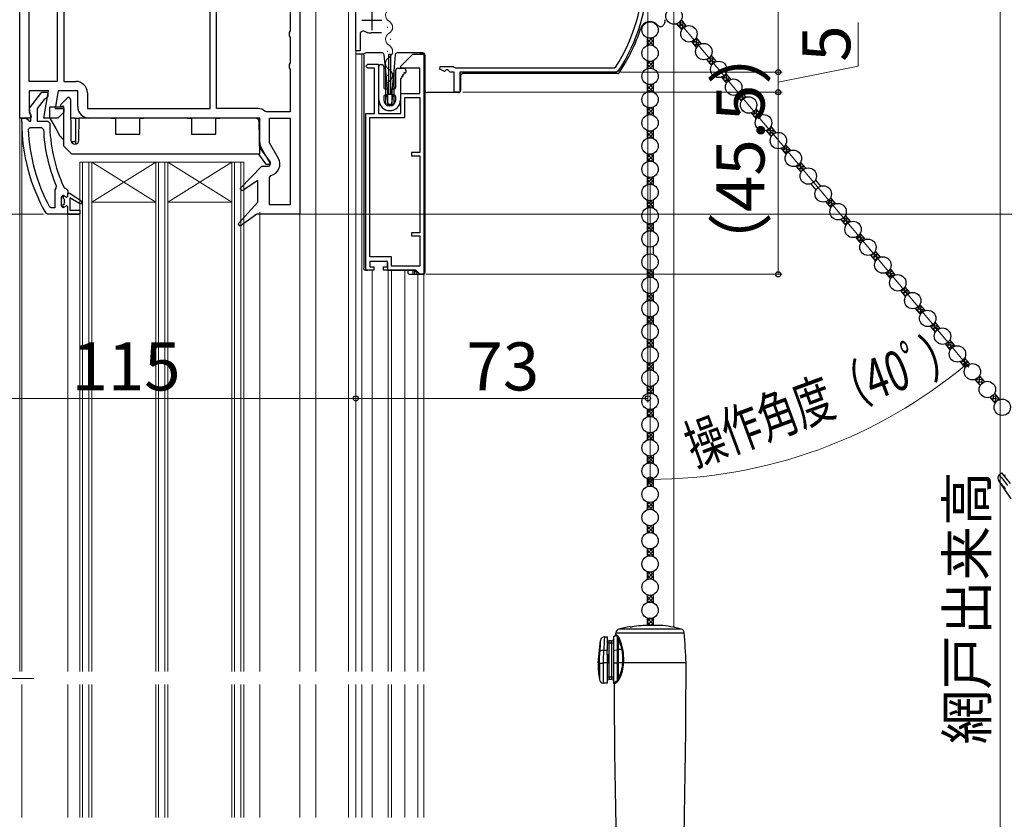
# Model space of a CAD drawing. Extents: x 0 to 1050, y 0 to 1581.
# Drawn here: x 201 to 447, y 969 to 1169 of the extents above; entities that cross this region are included whole.
import ezdxf

# ---------------------------------------------------------------- set-up
doc = ezdxf.new("R2010")
doc.units = 0
doc.linetypes.add('YCENTER_1', pattern=[13, 10, -1, 1, -1])
for name, color, linetype, lineweight in [('YKK_11', 7, 'CONTINUOUS', 30), ('YKK_12', 2, 'CONTINUOUS', 13), ('YKK_13', 4, 'CONTINUOUS', 30), ('YKK_D', 6, 'CONTINUOUS', 13), ('YSS_K', 3, 'CONTINUOUS', 13)]:
    doc.layers.add(name, color=color, linetype=linetype, lineweight=lineweight)
doc.styles.add('text-b', font='txt', dxfattribs={"bigfont": 'extfont2.shx'})

msp = doc.modelspace()

# ---------------------------------------------------------------- linework, layer by layer
at = {"layer": 'YKK_11', "linetype": 'ByBlock', "lineweight": -2, "ltscale": 0.5}
for p, q in [((201, 1144), (201, 1216)), ((285, 1160.8), (285, 1211.3)), ((271, 1192), (271, 1120)), ((203.4, 1153.2), (203.4, 1190.4)), ((210.4, 1189.26), (210.4, 1153.2)), ((212, 1189.6), (212, 1153.2)), ((248.6, 1146.4), (248.6, 1189.6)), ((250.2, 1146.4), (250.2, 1182.9)), ((268.6, 1178.13), (268.6, 1165.87)), ((268.6, 1165.87), (268.35, 1165.43)), ((268.35, 1165.43), (268.35, 1164.57)), ((268.35, 1164.57), (268.6, 1164.13)), ((268.6, 1164.13), (268.6, 1157.87)), ((286.87, 1165.87), (286.1, 1165.45)), ((286.1, 1165.45), (286.1, 1160.8)), ((291.4, 1165.3), (288.79, 1165.3)), ((286.1, 1160.8), (285, 1160.8)), ((296.27, 1157), (299.27, 1160)), ((299.27, 1160), (301.97, 1160)), ((301.97, 1160), (301.97, 1105)), ((268.6, 1157.87), (268.35, 1157.43)), ((268.35, 1157.43), (268.35, 1156.57)), ((268.35, 1156.57), (268.6, 1156.13)), ((287.47, 1157), (287.97, 1157.5)), ((287.97, 1156.5), (287.47, 1157)), ((287.97, 1157.5), (290.67, 1157.5)), ((289.67, 1156.5), (287.97, 1156.5)), ((289.67, 1145.2), (289.67, 1156.5)), ((290.67, 1157.5), (290.67, 1145.2)), ((296.27, 1156.5), (296.27, 1157)), ((300.97, 1156.5), (296.27, 1156.5)), ((300.97, 1150.2), (300.97, 1156.5)), ((305.95, 1156.29), (306.1, 1156.9)), ((306.1, 1156.9), (309.35, 1156.9)), ((309.35, 1156.9), (309.61, 1156.75)), ((309.61, 1156.75), (309.87, 1156.6)), ((309.87, 1156.6), (349.55, 1156.6)), ((349.55, 1156.6), (349.97, 1156.83)), ((268.6, 1156.13), (268.6, 1145.6)), ((307.15, 1155.65), (305.95, 1156.29)), ((307.6, 1156.1), (307.15, 1155.65)), ((308, 1156.1), (307.6, 1156.1)), ((308.6, 1155.5), (308, 1156.1)), ((309.6, 1155.5), (308.6, 1155.5)), ((309.6, 1150.5), (309.6, 1155.5)), ((350.15, 1155.5), (311, 1155.5)), ((311, 1155.5), (311, 1150.5)), ((350.57, 1155.72), (350.15, 1155.5)), ((210.4, 1153.2), (203.4, 1153.2)), ((212, 1153.2), (215, 1153.2)), ((208.21, 1150.8), (203.4, 1150.8)), ((203.4, 1150.8), (203.4, 1145.44)), ((207.01, 1144), (208.21, 1150.8)), ((210.64, 1150.8), (209.87, 1146.4)), ((215.5, 1150.8), (210.64, 1150.8)), ((215.5, 1146.9), (215.5, 1150.8)), ((217.9, 1150.3), (217.9, 1146.4)), ((296.27, 1145.2), (296.27, 1150.2)), ((296.27, 1150.2), (300.97, 1150.2)), ((297.27, 1144.2), (297.27, 1149.2)), ((297.27, 1149.2), (300.97, 1149.2)), ((300.97, 1149.2), (300.97, 1135.4)), ((311, 1150.5), (309.6, 1150.5)), ((203.4, 1145.44), (203.82, 1144.76)), ((203.86, 1144.3), (203.4, 1144)), ((203.82, 1144.76), (203.86, 1144.3)), ((209.87, 1146.4), (212, 1146.4)), ((212, 1145.5), (210.5, 1144)), ((212, 1146.4), (212, 1145.5)), ((217.9, 1146.4), (248.6, 1146.4)), ((260.5, 1146.4), (250.2, 1146.4)), ((262.69, 1145.6), (262.37, 1145.72)), ((268.6, 1145.6), (262.69, 1145.6)), ((287.47, 1106), (287.47, 1145.2)), ((287.47, 1145.2), (289.67, 1145.2)), ((288.47, 1109.4), (288.47, 1144.2)), ((288.47, 1144.2), (297.27, 1144.2)), ((290.67, 1145.2), (296.27, 1145.2)), ((202.5, 1144), (201, 1144)), ((203.4, 1144), (202.5, 1144)), ((203.13, 1141.18), (203.63, 1141.7)), ((203.63, 1141.7), (206.44, 1141.7)), ((206.44, 1141.7), (206.94, 1141.22)), ((210.5, 1144), (207.01, 1144)), ((261, 1144), (218.4, 1144)), ((261, 1137.97), (261, 1144)), ((263.4, 1137.84), (263.4, 1144)), ((263.4, 1144), (268.6, 1144)), ((268.6, 1144), (268.6, 1122.4)), ((265.65, 1133.95), (263.4, 1137.84)), ((263.67, 1132.57), (261.39, 1136.52)), ((300.97, 1135.4), (298.87, 1135.4)), ((298.87, 1135.4), (298.87, 1134.6)), ((298.87, 1134.6), (300.97, 1134.6)), ((300.97, 1134.6), (300.97, 1115.4)), ((256.08, 1126.45), (261.49, 1132)), ((261.49, 1132), (263.35, 1132)), ((263.35, 1132), (263.67, 1132.57)), ((263.4, 1129.19), (263.79, 1129.67)), ((210.14, 1127.1), (209.99, 1126.51)), ((260.5, 1128.46), (256.59, 1125.84)), ((260.5, 1123), (260.5, 1128.46)), ((263.4, 1122.4), (263.4, 1129.19)), ((209.99, 1126.51), (209.8, 1126.11)), ((209.8, 1126.11), (209.8, 1121.6)), ((211.9, 1123.99), (211.9, 1124.8)), ((211.9, 1124.8), (211.92, 1124.8)), ((211.92, 1124.8), (212.41, 1124.42)), ((212.7, 1124.2), (213, 1124.5)), ((213, 1124.5), (213, 1125.3)), ((213, 1125.3), (213.5, 1125.3)), ((213.5, 1125.3), (216.63, 1123.21)), ((256.59, 1125.84), (256.08, 1126.45)), ((212.41, 1124.42), (212.7, 1124.2)), ((216.21, 1122.53), (213.5, 1124.1)), ((213.5, 1124.1), (213.5, 1121)), ((216.63, 1123.21), (216.21, 1122.53)), ((255.58, 1117.64), (260.5, 1123)), ((268.6, 1122.4), (263.4, 1122.4)), ((208.89, 1121.6), (208.45, 1121.86)), ((209.8, 1121.6), (208.89, 1121.6)), ((216, 1120), (213, 1120)), ((213.5, 1121), (216, 1121)), ((216, 1121), (216, 1120)), ((260.29, 1120), (256.1, 1117.05)), ((271, 1120), (260.29, 1120)), ((256.1, 1117.05), (255.58, 1117.64)), ((300.97, 1115.4), (298.87, 1115.4)), ((298.87, 1115.4), (298.87, 1114.6)), ((298.87, 1114.6), (300.97, 1114.6)), ((300.97, 1114.6), (300.97, 1107)), ((293.87, 1109.4), (288.47, 1109.4)), ((292.87, 1108.2), (288.47, 1108.2)), ((288.47, 1108.2), (288.47, 1106.9)), ((292.87, 1106.9), (292.87, 1108.2)), ((293.87, 1107), (293.87, 1109.4)), ((289.47, 1106), (287.47, 1106)), ((288.47, 1106.9), (289.47, 1106.9)), ((289.47, 1106.9), (289.47, 1106)), ((291.87, 1106), (291.87, 1106.9)), ((291.87, 1106.9), (292.87, 1106.9)), ((299.97, 1106), (291.87, 1106)), ((300.97, 1107), (293.87, 1107)), ((300.97, 1105), (299.97, 1106)), ((301.97, 1105), (300.97, 1105))]:
    msp.add_line(p, q, dxfattribs=at)
at = {"layer": 'YKK_11', "ltscale": 0.5}
for p, q in [((289, 1171), (289, 1166)), ((286.5, 1168.5), (291.5, 1168.5))]:
    msp.add_line(p, q, dxfattribs=at)
at = {"layer": 'YKK_11', "linetype": 'ByBlock', "lineweight": 30, "ltscale": 0.5}
for p, q in [((203.41, 1146.52), (206.52, 1150.5)), ((206.52, 1150.5), (208, 1150.5)), ((208, 1149.4), (207.52, 1148.9)), ((208, 1150.5), (208, 1149.4)), ((207.15, 1148.71), (205.4, 1146.46)), ((207.52, 1148.9), (207.15, 1148.71)), ((203.6, 1145.1), (203.41, 1146.52)), ((203.8, 1144.7), (203.6, 1145.1)), ((203.8, 1143.3), (203.8, 1144.7)), ((205.4, 1146.46), (205.4, 1143.3)), ((201.5, 1143), (201.5, 1144)), ((201.5, 1144), (202.6, 1144)), ((202.6, 1144), (203.09, 1143.56)), ((203.09, 1143.56), (203.39, 1143.3)), ((203.39, 1143.3), (203.8, 1143.3)), ((205.4, 1143.3), (208, 1143.3)), ((208, 1143.3), (208.5, 1142.8)), ((211.9, 1124.8), (211.4, 1124.3)), ((211.9, 1123.99), (211.9, 1124.8)), ((211.9, 1124.8), (211.9, 1123.99)), ((211.9, 1123.99), (211.9, 1124.8)), ((212.07, 1126.69), (212.51, 1126.4)), ((212.51, 1126.4), (213, 1125.9)), ((213, 1125.9), (213, 1125.3)), ((213, 1125.3), (213.5, 1125.3)), ((213.5, 1125.3), (216.63, 1123.21)), ((211.4, 1124.3), (211.4, 1122.1)), ((211.4, 1122.1), (211.9, 1121.6)), ((212.16, 1123.7), (211.9, 1123.99)), ((212.16, 1123.7), (211.9, 1123.99)), ((211.9, 1122.41), (212.16, 1122.7)), ((211.9, 1122.41), (212.16, 1122.7)), ((211.9, 1121.6), (211.9, 1122.41)), ((211.9, 1121.6), (211.9, 1122.41)), ((212.16, 1122.7), (212.16, 1123.7)), ((212.16, 1122.7), (212.16, 1123.7)), ((212.7, 1122.2), (212.41, 1121.97)), ((213, 1121.9), (212.7, 1122.2)), ((216.21, 1122.53), (213.5, 1124.1)), ((213.5, 1124.1), (213.5, 1121)), ((216.63, 1123.21), (216.21, 1122.53)), ((207.95, 1120), (207.51, 1120.25)), ((213, 1120), (207.95, 1120)), ((212.41, 1121.97), (211.9, 1121.6)), ((213, 1120), (213, 1121.9)), ((216, 1120), (213, 1120)), ((213, 1120), (216, 1120)), ((213.5, 1121), (216, 1121)), ((216, 1121), (216, 1120))]:
    msp.add_line(p, q, dxfattribs=at)
at = {"layer": 'YKK_11', "linetype": 'ByBlock', "lineweight": -2, "ltscale": 0.5}
for centre, radius, start, end in [((313, 1180.5), 43.9, 327.3728, 0), ((313, 1180.5), 45, 326.5944, 360), ((288.79, 1168.8), 3.5, 236.8043, 270), ((215, 1150.3), 2.9, 0, 90), ((218.4, 1146.9), 2.9, 180, 270), ((260.5, 1143.5), 2.9, 49.8808, 90), ((247.5, 1143), 44.4, 182.3499, 208.4298), ((247.5, 1143), 40.6, 182.5101, 203.062), ((263.9, 1137.97), 2.9, 180, 210), ((263.13, 1132.5), 2.9, 283.0206, 30)]:
    msp.add_arc(centre, radius, start, end, dxfattribs=at)
at = {"layer": 'YKK_11', "linetype": 'ByBlock', "lineweight": 30, "ltscale": 0.5}
for radius, start, end in [(46, 180, 209.6372), (39, 180.2901, 204.7198)]:
    msp.add_arc((247.5, 1143), radius, start, end, dxfattribs=at)
at = {"layer": 'YKK_12', "ltscale": 1.5}
for p, q in [((275, 1184.5), (275, 1005.78)), ((283.2, 1005.78), (283.2, 1182.5)), ((285, 1182), (285, 1005.78)), ((201, 1005.78), (201, 1144.5)), ((201.5, 1005.78), (201.5, 1144)), ((216, 1133), (216, 1005.78)), ((257, 1133), (216, 1133)), ((216.7, 1133), (216.7, 1005.78)), ((218.3, 1133), (218.3, 1005.78)), ((219, 1133), (219, 1005.78)), ((235, 1133), (219, 1123)), ((219, 1133), (235, 1123)), ((235, 1133), (235, 1005.78)), ((235.7, 1133), (235.7, 1005.78)), ((237.3, 1133), (237.3, 1005.78)), ((238, 1133), (238, 1005.78)), ((254, 1133), (238, 1123)), ((238, 1133), (254, 1123)), ((254, 1133), (254, 1005.78)), ((254.7, 1133), (254.7, 1005.78)), ((256.3, 1133), (256.3, 1005.78)), ((257, 1133), (257, 1005.78)), ((235, 1123), (219, 1123)), ((254, 1123), (238, 1123)), ((213, 1005.78), (213, 1120)), ((261, 1120.5), (261, 1005.78)), ((271, 1005.78), (271, 1121)), ((201.5, 1002.51), (201.5, 969.28)), ((213, 969.28), (213, 1002.51)), ((216, 1002.51), (216, 969.28)), ((216.7, 1002.51), (216.7, 969.28)), ((218.3, 1002.51), (218.3, 969.28)), ((219, 1002.51), (219, 969.28)), ((235, 1002.51), (235, 969.28)), ((235.7, 1002.51), (235.7, 969.28)), ((237.3, 1002.51), (237.3, 969.28)), ((238, 1002.51), (238, 969.28)), ((254, 1002.51), (254, 969.28)), ((254.7, 1002.51), (254.7, 969.28)), ((256.3, 1002.51), (256.3, 969.28)), ((257, 1002.51), (257, 969.28)), ((261, 1002.51), (261, 969.28)), ((271, 969.28), (271, 1002.51)), ((275, 1002.51), (275, 969.28)), ((275, 969.28), (275, 1002.51)), ((283.2, 969.28), (283.2, 1002.51)), ((285, 1002.51), (285, 969.28))]:
    msp.add_line(p, q, dxfattribs=at)
at = {"layer": 'YKK_12'}
for p, q in [((292.92, 1166.81), (292.92, 1166.61)), ((293.68, 1163.81), (293.68, 1163.61)), ((286.5, 1160), (286.5, 1005.78)), ((292.92, 1160.81), (292.92, 1160.61)), ((301.99, 1159.96), (302, 1005.78)), ((293.68, 1157.81), (293.68, 1157.61)), ((292.92, 1154.81), (292.92, 1154.61)), ((293.68, 1151.81), (293.68, 1151.61)), ((289.1, 1106), (289.1, 1005.78)), ((293.05, 1106), (293.05, 1005.78)), ((293.95, 1106), (293.95, 1005.78)), ((297.2, 1106), (297.2, 1005.78)), ((300.5, 1105), (300.5, 1005.78)), ((286.5, 1002.51), (286.5, 969.28)), ((289.1, 1002.51), (289.1, 969.28)), ((293.05, 1002.51), (293.05, 969.28)), ((293.95, 1002.51), (293.95, 969.28)), ((297.2, 1002.51), (297.2, 969.28)), ((300.5, 1002.51), (300.5, 969.28)), ((302, 1002.51), (302, 969.28))]:
    msp.add_line(p, q, dxfattribs=at)
at = {"layer": 'YKK_12', "linetype": 'YCENTER_1', "ltscale": 1.5}
msp.add_line((204.51, 1004.03), (169.89, 1004.03), dxfattribs=at)
at = {"layer": 'YKK_12'}
for centre, start, end in [((294.14, 1169.71), 119.2025, 240.7975), ((292.46, 1166.71), 299.2025, 60.7975), ((294.14, 1163.71), 119.2025, 240.7975), ((292.46, 1160.71), 299.2025, 60.7975), ((294.14, 1157.71), 119.2025, 240.7975), ((292.46, 1154.71), 299.2025, 60.7975), ((294.14, 1151.71), 119.2025, 193.9296)]:
    msp.add_arc(centre, 1.72, start, end, dxfattribs=at)
at = {"layer": 'YKK_13'}
for p, q in [((365.16, 1167.58), (366.43, 1166.06)), ((366.31, 1168.54), (367.58, 1167.02)), ((357.77, 1164.14), (357.77, 1162.16)), ((359.27, 1164.14), (359.27, 1162.16)), ((370.04, 1164.1), (371.31, 1162.58)), ((368.89, 1163.14), (370.16, 1161.62)), ((287.02, 1160), (285, 1160)), ((286.97, 1159.8), (286.97, 1106.5)), ((287.57, 1160.3), (287.47, 1160.3)), ((290.17, 1160.3), (287.57, 1160.3)), ((291.1, 1160.3), (290.17, 1160.3)), ((291.58, 1160.3), (291.1, 1160.3)), ((292.47, 1155.81), (292.08, 1159.85)), ((293.27, 1149.9), (293.27, 1159.9)), ((293.67, 1159.9), (293.27, 1159.9)), ((293.67, 1159.9), (293.67, 1149.9)), ((294.86, 1159.85), (294.47, 1155.81)), ((295.78, 1160.3), (295.36, 1160.3)), ((299.5, 1160.3), (295.78, 1160.3)), ((299.57, 1160.3), (299.5, 1160.3)), ((299.5, 1160.3), (299.5, 1160.3)), ((301.77, 1160.3), (299.57, 1160.3)), ((301.8, 1160), (301, 1160)), ((302.27, 1159.8), (302.27, 1105.5)), ((302.3, 1150.9), (302.3, 1159.5)), ((373.76, 1159.66), (375.04, 1158.14)), ((290.77, 1148.6), (290.77, 1156.9)), ((291.27, 1157.4), (291.47, 1157.4)), ((291.97, 1156.9), (291.97, 1151.8)), ((295.47, 1156.5), (296.97, 1156.5)), ((357.77, 1158.34), (357.77, 1156.36)), ((359.27, 1158.34), (359.27, 1156.36)), ((372.62, 1158.69), (373.89, 1157.17)), ((292.47, 1147.7), (292.47, 1155.81)), ((292.97, 1150.62), (292.47, 1155.81)), ((294.47, 1155.81), (293.97, 1150.62)), ((294.47, 1155.81), (294.47, 1147.7)), ((294.97, 1151.8), (294.97, 1156)), ((296.43, 1154.4), (296.52, 1154.25)), ((296.6, 1154.4), (296.43, 1154.4)), ((296.69, 1154.85), (296.78, 1154.7)), ((296.86, 1154.85), (296.69, 1154.85)), ((296.95, 1155.3), (297.04, 1155.15)), ((297.27, 1155.3), (296.95, 1155.3)), ((297.47, 1156), (297.47, 1155.5)), ((311.17, 1154.63), (311.17, 1150.9)), ((350.4, 1155.13), (311.67, 1155.13)), ((376.34, 1154.25), (377.62, 1152.73)), ((377.49, 1155.21), (378.77, 1153.69)), ((296.17, 1153.95), (296.17, 1148.6)), ((296.34, 1153.95), (296.17, 1153.95)), ((357.77, 1152.54), (357.77, 1150.56)), ((359.27, 1152.54), (359.27, 1150.56)), ((291.97, 1149.3), (291.97, 1148.6)), ((292.47, 1151.3), (292.82, 1151.3)), ((292.82, 1149.8), (292.47, 1149.8)), ((292.77, 1149.56), (293.03, 1147.66)), ((292.97, 1147.2), (292.97, 1150.62)), ((292.97, 1150.62), (292.99, 1150.37)), ((293.02, 1151.1), (293.02, 1150)), ((293.87, 1149.9), (293.06, 1149.9)), ((293.29, 1150.1), (293.65, 1150.1)), ((294.17, 1149.56), (293.9, 1147.66)), ((293.92, 1150), (293.92, 1151.1)), ((293.95, 1150.37), (293.97, 1150.62)), ((293.97, 1150.62), (293.97, 1147.2)), ((294.12, 1151.3), (294.47, 1151.3)), ((294.47, 1149.8), (294.12, 1149.8)), ((294.97, 1148.6), (294.97, 1149.3)), ((308.82, 1150.4), (302.8, 1150.4)), ((308.9, 1150.4), (308.82, 1150.4)), ((310.67, 1150.4), (308.9, 1150.4)), ((380.07, 1149.81), (381.35, 1148.29)), ((381.22, 1150.77), (382.5, 1149.25)), ((293.97, 1147.2), (292.97, 1147.2)), ((293.61, 1147.4), (293.33, 1147.4)), ((357.77, 1146.74), (357.77, 1144.76)), ((359.27, 1146.74), (359.27, 1144.76)), ((383.8, 1145.36), (385.08, 1143.84)), ((384.95, 1146.33), (386.22, 1144.81)), ((388.68, 1141.89), (389.95, 1140.37)), ((357.77, 1140.94), (357.77, 1138.96)), ((359.27, 1140.94), (359.27, 1138.96)), ((387.53, 1140.92), (388.8, 1139.4)), ((392.41, 1137.44), (393.68, 1135.92)), ((357.77, 1135.14), (357.77, 1133.16)), ((359.27, 1135.14), (359.27, 1133.16)), ((391.26, 1136.48), (392.53, 1134.96)), ((394.98, 1132.04), (396.26, 1130.52)), ((396.13, 1133), (397.41, 1131.48)), ((357.77, 1129.34), (357.77, 1127.36)), ((359.27, 1129.34), (359.27, 1127.36)), ((398.71, 1127.59), (399.99, 1126.07)), ((399.86, 1128.56), (401.14, 1127.04)), ((357.77, 1123.54), (357.77, 1121.56)), ((359.27, 1123.54), (359.27, 1121.56)), ((402.44, 1123.15), (403.72, 1121.63)), ((403.59, 1124.11), (404.87, 1122.59)), ((407.32, 1119.67), (408.59, 1118.15)), ((357.77, 1117.74), (357.77, 1115.76)), ((359.27, 1117.74), (359.27, 1115.76)), ((406.17, 1118.71), (407.44, 1117.19)), ((411.05, 1115.23), (412.32, 1113.71)), ((409.9, 1114.26), (411.17, 1112.74)), ((357.77, 1111.94), (357.77, 1109.96)), ((359.27, 1111.94), (359.27, 1109.96)), ((413.63, 1109.82), (414.9, 1108.3)), ((414.77, 1110.78), (416.05, 1109.26)), ((288.57, 1108.21), (288.57, 1108.2)), ((292.87, 1107.9), (292.87, 1106)), ((287.47, 1106), (287.57, 1106)), ((287.57, 1106), (287.83, 1106)), ((287.83, 1106), (287.97, 1106)), ((292.87, 1106), (293.37, 1106)), ((293.37, 1106), (299.77, 1106)), ((297.97, 1106), (297.97, 1105.5)), ((298.47, 1105), (299.24, 1105)), ((299.24, 1106), (299.24, 1105)), ((299.24, 1105), (299.74, 1105)), ((299.66, 1106), (299.85, 1105.82)), ((299.74, 1105), (299.74, 1105.92)), ((299.74, 1105), (300.27, 1105)), ((300.27, 1105.5), (299.77, 1106)), ((300.15, 1105.5), (300.27, 1105.5)), ((300.15, 1105.5), (300.15, 1105.5)), ((300.27, 1105.5), (300.27, 1105)), ((300.27, 1105), (301.77, 1105)), ((357.77, 1106.14), (357.77, 1104.16)), ((359.27, 1106.14), (359.27, 1104.16)), ((417.35, 1105.38), (418.63, 1103.86)), ((418.5, 1106.34), (419.78, 1104.82)), ((357.77, 1100.34), (357.77, 1098.36)), ((359.27, 1100.34), (359.27, 1098.36)), ((421.08, 1100.93), (422.36, 1099.41)), ((422.23, 1101.9), (423.51, 1100.38)), ((425.96, 1097.45), (427.23, 1095.93)), ((424.81, 1096.49), (426.09, 1094.97)), ((357.77, 1094.54), (357.77, 1092.56)), ((359.27, 1094.54), (359.27, 1092.56)), ((429.69, 1093.01), (430.96, 1091.49)), ((428.54, 1092.05), (429.81, 1090.53)), ((357.77, 1088.74), (357.77, 1086.76)), ((359.27, 1088.74), (359.27, 1086.76)), ((432.27, 1087.6), (433.54, 1086.08)), ((433.42, 1088.57), (434.69, 1087.05)), ((357.77, 1082.94), (357.77, 1080.96)), ((359.27, 1082.94), (359.27, 1080.96)), ((435.99, 1083.16), (437.27, 1081.64)), ((437.14, 1084.13), (438.42, 1082.61)), ((439.72, 1078.72), (441, 1077.2)), ((440.87, 1079.68), (442.15, 1078.16)), ((357.77, 1077.14), (357.77, 1075.16)), ((359.27, 1077.14), (359.27, 1075.16)), ((443.45, 1074.28), (444.73, 1072.76)), ((444.6, 1075.24), (445.88, 1073.72)), ((357.77, 1071.34), (357.77, 1069.36)), ((359.27, 1071.34), (359.27, 1069.36)), ((357.77, 1065.54), (357.77, 1063.56)), ((359.27, 1065.54), (359.27, 1063.56)), ((357.77, 1059.74), (357.77, 1057.76)), ((359.27, 1059.74), (359.27, 1057.76)), ((357.77, 1053.94), (357.77, 1051.96)), ((359.27, 1053.94), (359.27, 1051.96)), ((448.74, 1048.91), (445.61, 1053.59)), ((445.79, 1054.92), (446.32, 1055.37)), ((446.32, 1055.37), (448.52, 1052.75)), ((446.77, 1052.03), (446.89, 1051.88)), ((446.89, 1051.88), (447.25, 1051.4)), ((357.77, 1048.14), (357.77, 1046.16)), ((359.27, 1048.14), (359.27, 1046.16)), ((357.77, 1042.34), (357.77, 1040.36)), ((359.27, 1042.34), (359.27, 1040.36)), ((357.77, 1036.54), (357.77, 1034.56)), ((359.27, 1036.54), (359.27, 1034.56)), ((357.77, 1030.74), (357.77, 1028.76)), ((359.27, 1030.74), (359.27, 1028.76)), ((357.77, 1024.94), (357.77, 1022.96)), ((359.27, 1024.94), (359.27, 1022.96)), ((357.77, 1019.14), (357.77, 1017.29)), ((359.27, 1019.14), (359.27, 1017.3)), ((366.33, 1016.37), (350.72, 1016.37)), ((353.52, 1016.92), (353.52, 1016.98)), ((361.02, 1017.3), (358.52, 1017.3)), ((347.12, 1014.4), (347.82, 1014.4)), ((347.82, 1014.4), (347.82, 1010.98)), ((349.42, 1014.4), (349.86, 1014.84)), ((349.42, 1014.4), (349.42, 1010.98)), ((349.86, 1014.84), (349.86, 1014.84)), ((349.86, 1014.84), (349.89, 1014.82)), ((349.89, 1014.82), (349.97, 1014.78)), ((349.95, 1015.03), (349.98, 1015.47)), ((349.98, 1015.01), (349.95, 1015.03)), ((349.95, 1015.03), (349.95, 1015.03)), ((349.97, 1014.78), (350.1, 1014.7)), ((349.98, 1015.47), (367.07, 1015.47)), ((350.05, 1014.96), (349.98, 1015.01)), ((350.35, 1014.76), (350.05, 1014.96)), ((350.1, 1014.7), (350.28, 1014.59)), ((350.28, 1014.59), (350.28, 1011.22)), ((350.28, 1014.59), (350.44, 1014.31)), ((350.44, 1014.31), (350.63, 1013.79)), ((350.63, 1011.26), (350.63, 1013.79)), ((345.52, 1007.9), (346.13, 1013.5)), ((346.01, 1011.37), (345.98, 1010.77)), ((346.01, 1011.56), (346.01, 1011.37)), ((347.82, 1012.9), (348.32, 1012.9)), ((348.32, 1012.9), (348.32, 1013.4)), ((348.92, 1013.4), (348.32, 1013.4)), ((348.32, 1004.4), (348.32, 1012.9)), ((348.32, 1012.9), (348.92, 1012.9)), ((348.92, 1012.9), (348.92, 1013.4)), ((348.92, 1012.9), (349.42, 1012.9)), ((348.92, 1012.9), (348.92, 1004.4)), ((347.82, 1010.98), (346.98, 1010.98)), ((347.82, 1009.9), (347.82, 1010.98)), ((347.82, 1009.9), (347.82, 1007.9)), ((348.12, 1009.9), (347.82, 1009.9)), ((348.12, 1007.9), (348.12, 1009.9)), ((349.42, 1010.98), (350.28, 1011.22)), ((349.42, 1010.98), (349.42, 1007.9)), ((350.28, 1011.22), (350.28, 1007.9)), ((351.51, 1011.26), (350.63, 1011.26)), ((350.63, 1007.9), (350.63, 1011.26)), ((345.52, 1007.9), (345.87, 1007.9)), ((345.87, 1007.9), (345.87, 1007.9)), ((345.87, 1007.9), (345.87, 1003.74)), ((346.86, 1007.9), (346.86, 1007.9)), ((347.82, 1007.9), (346.86, 1007.9)), ((346.86, 1002.9), (346.86, 1007.9)), ((347.82, 1007.9), (347.82, 1002.9)), ((347.82, 1007.9), (348.12, 1007.9)), ((349.42, 1007.9), (350.28, 1007.9)), ((349.42, 1007.9), (349.42, 1002.9)), ((350.28, 1007.9), (350.63, 1007.9)), ((350.28, 1007.9), (350.28, 1003.38)), ((351.68, 1007.9), (350.63, 1007.9)), ((350.63, 1004.15), (350.63, 1007.9)), ((351.68, 1007.9), (351.9, 1007.9)), ((367.52, 1007.9), (351.9, 1007.9)), ((348.32, 1004.4), (347.82, 1004.4)), ((348.32, 1004.4), (348.32, 1003.9)), ((348.92, 1004.4), (348.32, 1004.4)), ((348.32, 1003.9), (348.92, 1003.9)), ((348.92, 1004.4), (348.92, 1003.9)), ((349.42, 1004.4), (348.92, 1004.4)), ((350.63, 1004.15), (350.44, 1003.65)), ((347.82, 1002.9), (346.86, 1002.9)), ((349.44, 1002.88), (349.42, 1002.9)), ((349.48, 1002.91), (349.44, 1002.89)), ((349.44, 1002.89), (349.45, 1002.89)), ((349.59, 1002.99), (349.48, 1002.91)), ((349.53, 1002.67), (349.57, 1002.7)), ((349.53, 1002.68), (349.53, 1002.67)), ((349.57, 1002.7), (349.67, 1002.78)), ((349.77, 1003.1), (349.59, 1002.99)), ((349.67, 1002.78), (349.83, 1002.9)), ((349.99, 1003.24), (349.77, 1003.1)), ((349.83, 1002.9), (350.05, 1003.05)), ((350.28, 1003.38), (349.99, 1003.24)), ((350.05, 1003.05), (350.34, 1003.22)), ((350.44, 1003.65), (350.28, 1003.38))]:
    msp.add_line(p, q, dxfattribs=at)
at = {"layer": 'YKK_13', "linetype": 'Continuous'}
for p, q in [((365.4, 1167.3), (367.51, 1167.11)), ((365.43, 1167.26), (365.47, 1167.71)), ((365.76, 1167.9), (366.93, 1167.8)), ((365.97, 1166.61), (366.8, 1166.54)), ((366.01, 1166.57), (366.16, 1168.31)), ((366.28, 1168.5), (366.35, 1168.49)), ((366.63, 1166.35), (366.77, 1167.99)), ((367.31, 1166.91), (367.35, 1167.31)), ((357.77, 1162.82), (359.01, 1164.06)), ((357.77, 1163.72), (358.1, 1164.04)), ((358.45, 1164), (359.27, 1163.17)), ((359.22, 1164.12), (359.27, 1164.07)), ((370.05, 1161.75), (370.23, 1163.87)), ((357.77, 1163.78), (359.27, 1162.28)), ((357.77, 1162.88), (358.36, 1162.29)), ((358.11, 1162.26), (359.27, 1163.42)), ((358.99, 1162.25), (359.27, 1162.53)), ((368.89, 1163.13), (368.9, 1163.14)), ((368.96, 1163.16), (370.97, 1162.99)), ((369.44, 1162.48), (370.85, 1162.36)), ((369.47, 1162.44), (369.57, 1163.52)), ((369.78, 1163.73), (370.39, 1163.67)), ((370.01, 1161.8), (370.26, 1161.77)), ((370.73, 1162.28), (370.81, 1163.18)), ((373.16, 1158.97), (374.44, 1158.86)), ((373.51, 1157.62), (373.68, 1159.51)), ((373.71, 1159.56), (373.86, 1159.55)), ((374.14, 1157.54), (374.27, 1159.05)), ((357.77, 1158.33), (357.78, 1158.34)), ((357.77, 1157.43), (358.54, 1158.2)), ((357.77, 1156.54), (359.27, 1158.04)), ((357.77, 1157.49), (358.78, 1156.48)), ((357.77, 1156.59), (357.95, 1156.42)), ((357.85, 1158.32), (359.27, 1156.89)), ((358.63, 1156.5), (359.27, 1157.14)), ((358.83, 1158.22), (359.27, 1157.79)), ((372.9, 1158.36), (375.01, 1158.17)), ((372.94, 1158.31), (372.98, 1158.86)), ((373.48, 1157.67), (374.2, 1157.6)), ((374.82, 1158.05), (374.85, 1158.36)), ((376.36, 1154.23), (378.48, 1154.04)), ((376.4, 1154.19), (376.41, 1154.27)), ((376.98, 1153.5), (377.08, 1154.69)), ((377.19, 1154.79), (377.9, 1154.73)), ((377.55, 1152.81), (377.74, 1154.92)), ((378.24, 1153.43), (378.32, 1154.23)), ((357.77, 1151.15), (359.11, 1152.49)), ((357.77, 1152.05), (358.16, 1152.43)), ((357.77, 1152.1), (359.27, 1150.6)), ((358.2, 1150.67), (359.27, 1151.75)), ((358.37, 1152.41), (359.27, 1151.5)), ((359.17, 1152.5), (359.27, 1152.4)), ((376.94, 1153.54), (378.24, 1153.43)), ((377.52, 1152.85), (377.68, 1152.84)), ((357.77, 1151.2), (358.29, 1150.69)), ((359.05, 1150.63), (359.27, 1150.85)), ((380.4, 1149.41), (382.45, 1149.23)), ((380.44, 1149.37), (380.49, 1150.01)), ((380.55, 1150.04), (381.94, 1149.92)), ((381.02, 1148.68), (381.2, 1150.73)), ((381.13, 1150.62), (381.36, 1150.6)), ((381.66, 1148.71), (381.78, 1150.11)), ((382.34, 1149.19), (382.36, 1149.42)), ((208.5, 1144.01), (208.5, 1146.81)), ((208.5, 1146.81), (212, 1146.81)), ((211.29, 1147.42), (212.84, 1149.02)), ((212, 1146.91), (211.5, 1146.91)), ((212, 1137.01), (212, 1146.91)), ((213.7, 1148.68), (213.79, 1138.5)), ((357.77, 1146.66), (357.84, 1146.72)), ((357.77, 1146.71), (359.27, 1145.21)), ((357.77, 1145.76), (358.62, 1146.6)), ((358.77, 1146.61), (359.27, 1146.11)), ((380.98, 1148.72), (381.62, 1148.67)), ((357.77, 1144.86), (359.27, 1146.36)), ((357.77, 1145.81), (358.7, 1144.89)), ((357.77, 1144.92), (357.89, 1144.8)), ((358.7, 1144.89), (359.27, 1145.46)), ((383.87, 1145.28), (385.98, 1145.1)), ((383.9, 1145.24), (383.92, 1145.41)), ((384.44, 1144.6), (385.63, 1144.49)), ((384.48, 1144.55), (384.59, 1145.85)), ((384.6, 1145.86), (385.4, 1145.79)), ((385.06, 1143.87), (385.24, 1145.98)), ((385.76, 1144.58), (385.82, 1145.29)), ((208.5, 1144.01), (210, 1141.41)), ((214.7, 1144.01), (213.74, 1144.01)), ((214.7, 1144.01), (215, 1144.01)), ((215, 1137.53), (215, 1144.01)), ((215, 1144.01), (215.3, 1144.01)), ((215.3, 1144.01), (215.85, 1144.01)), ((215.8, 1138.5), (215.85, 1144.01)), ((223.94, 1144.01), (215.85, 1144.01)), ((223.94, 1144.01), (224.94, 1144.01)), ((224.94, 1144.01), (224.97, 1140.01)), ((231.02, 1140.01), (231.05, 1144.01)), ((231.05, 1144.01), (232.05, 1144.01)), ((242.94, 1144.01), (232.05, 1144.01)), ((242.94, 1144.01), (243.94, 1144.01)), ((243.94, 1144.01), (243.97, 1140.01)), ((250.02, 1140.01), (250.05, 1144.01)), ((250.05, 1144.01), (251.05, 1144.01)), ((259.86, 1144.01), (251.05, 1144.01)), ((261, 1135.01), (260.86, 1143.03)), ((385.02, 1143.91), (385.11, 1143.9)), ((388.52, 1139.74), (388.71, 1141.85)), ((388.55, 1141.69), (388.87, 1141.66)), ((210, 1141.41), (210.98, 1139.71)), ((224.97, 1140.01), (231.02, 1140.01)), ((243.97, 1140.01), (250.02, 1140.01)), ((357.77, 1139.47), (359.22, 1140.92)), ((357.77, 1140.37), (358.22, 1140.82)), ((357.77, 1140.43), (359.22, 1138.98)), ((357.77, 1139.53), (358.22, 1139.08)), ((358.28, 1140.81), (359.27, 1139.82)), ((358.29, 1139.09), (359.27, 1140.07)), ((359.11, 1140.89), (359.27, 1140.72)), ((387.91, 1140.47), (389.79, 1140.3)), ((387.93, 1141.1), (389.44, 1140.97)), ((387.94, 1140.43), (388.01, 1141.15)), ((388.48, 1139.78), (389.03, 1139.73)), ((389.17, 1139.89), (389.28, 1141.16)), ((389.85, 1140.33), (389.86, 1140.48)), ((212, 1137.01), (214, 1135.01)), ((213.83, 1138.21), (214.7, 1138.21)), ((215, 1138.21), (214.7, 1138.21)), ((214.79, 1137.51), (214.8, 1137.51)), ((359.11, 1139.01), (359.27, 1139.18)), ((391.98, 1135.61), (392.11, 1137.03)), ((392, 1136.92), (392.91, 1136.84)), ((392.57, 1135.03), (392.75, 1137.04)), ((261, 1135.01), (214, 1135.01)), ((260.68, 1135.01), (262.42, 1132.63)), ((263.65, 1132.99), (260.97, 1136.66)), ((357.77, 1134.98), (357.89, 1135.1)), ((357.77, 1135.04), (359.27, 1133.54)), ((357.77, 1134.08), (358.7, 1135.01)), ((357.77, 1133.19), (359.27, 1134.69)), ((358.7, 1135.01), (359.27, 1134.44)), ((391.37, 1136.34), (393.48, 1136.16)), ((391.41, 1136.3), (391.43, 1136.54)), ((391.95, 1135.65), (393.03, 1135.56)), ((392.53, 1134.97), (392.54, 1134.96)), ((393.27, 1135.73), (393.32, 1136.35)), ((262.66, 1132.51), (263.4, 1132.51)), ((357.77, 1134.14), (358.62, 1133.3)), ((357.77, 1133.24), (357.84, 1133.18)), ((358.77, 1133.29), (359.27, 1133.79)), ((395.3, 1132.17), (396.95, 1132.03)), ((395.45, 1131.48), (395.52, 1132.31)), ((395.98, 1132.75), (396.37, 1132.72)), ((396.02, 1130.8), (396.21, 1132.91)), ((396.68, 1131.06), (396.79, 1132.22)), ((395.41, 1131.53), (397.15, 1131.37)), ((395.99, 1130.84), (396.45, 1130.8)), ((397.36, 1131.46), (397.36, 1131.53)), ((357.77, 1127.8), (359.27, 1129.3)), ((357.77, 1128.7), (358.29, 1129.21)), ((357.77, 1128.75), (359.11, 1127.41)), ((357.77, 1127.85), (358.16, 1127.47)), ((358.2, 1129.23), (359.27, 1128.15)), ((358.37, 1127.49), (359.27, 1128.4)), ((359.05, 1129.27), (359.27, 1129.05)), ((359.17, 1127.4), (359.27, 1127.5)), ((357.77, 1123.31), (357.95, 1123.48)), ((357.77, 1122.41), (358.78, 1123.42)), ((357.77, 1123.36), (359.27, 1121.86)), ((357.77, 1122.47), (358.54, 1121.7)), ((357.85, 1121.58), (359.27, 1123.01)), ((358.63, 1123.4), (359.27, 1122.76)), ((358.84, 1121.68), (359.27, 1122.11)), ((402.6, 1122.96), (404.72, 1122.77)), ((402.64, 1122.91), (402.67, 1123.24)), ((403.14, 1123.55), (404.14, 1123.46)), ((403.18, 1122.27), (404.16, 1122.18)), ((403.22, 1122.22), (403.35, 1123.76)), ((403.82, 1121.79), (403.98, 1123.65)), ((404.51, 1122.43), (404.56, 1122.96)), ((357.77, 1121.57), (357.78, 1121.56)), ((407.29, 1119.62), (407.36, 1119.62)), ((357.77, 1116.12), (359.27, 1117.62)), ((357.77, 1117.02), (358.36, 1117.61)), ((357.77, 1117.08), (359.01, 1115.84)), ((358.11, 1117.64), (359.27, 1116.48)), ((358.99, 1117.65), (359.27, 1117.37)), ((406.41, 1118.42), (408.52, 1118.24)), ((406.44, 1118.38), (406.48, 1118.84)), ((406.77, 1119.03), (407.94, 1118.93)), ((406.98, 1117.74), (407.8, 1117.66)), ((407.02, 1117.69), (407.17, 1119.44)), ((407.64, 1117.48), (407.78, 1119.12)), ((408.32, 1118.04), (408.36, 1118.43)), ((357.77, 1116.18), (358.1, 1115.86)), ((358.45, 1115.9), (359.27, 1116.73)), ((359.22, 1115.78), (359.27, 1115.83)), ((410.48, 1113.57), (410.58, 1114.65)), ((410.79, 1114.85), (411.4, 1114.8)), ((411.06, 1112.88), (411.24, 1114.99)), ((409.9, 1114.25), (409.91, 1114.27)), ((409.97, 1114.29), (411.98, 1114.11)), ((410.45, 1113.61), (411.86, 1113.49)), ((411.02, 1112.92), (411.27, 1112.9)), ((411.74, 1113.4), (411.82, 1114.3)), ((413.95, 1109.44), (413.99, 1109.98)), ((414.17, 1110.1), (415.45, 1109.98)), ((414.52, 1108.75), (414.69, 1110.64)), ((414.72, 1110.69), (414.87, 1110.67)), ((415.15, 1108.66), (415.28, 1110.18)), ((413.91, 1109.48), (416.02, 1109.3)), ((414.49, 1108.79), (415.21, 1108.73)), ((415.83, 1109.18), (415.86, 1109.49)), ((357.77, 1105.83), (358.01, 1106.07)), ((357.77, 1104.94), (358.87, 1106.03)), ((357.77, 1105.89), (359.27, 1104.39)), ((357.77, 1104.99), (358.47, 1104.3)), ((357.96, 1104.22), (359.27, 1105.54)), ((358.56, 1106), (359.27, 1105.29)), ((417.37, 1105.35), (419.49, 1105.17)), ((417.41, 1105.31), (417.42, 1105.4)), ((417.99, 1104.62), (418.09, 1105.81)), ((418.2, 1105.92), (418.91, 1105.86)), ((418.56, 1103.94), (418.75, 1106.05)), ((419.25, 1104.56), (419.33, 1105.36)), ((358.9, 1104.27), (359.27, 1104.64)), ((417.95, 1104.67), (419.25, 1104.55)), ((418.53, 1103.98), (418.69, 1103.96)), ((357.77, 1099.02), (359.01, 1100.26)), ((357.77, 1099.92), (358.1, 1100.24)), ((357.77, 1099.98), (359.27, 1098.48)), ((358.45, 1100.2), (359.27, 1099.37)), ((359.22, 1100.32), (359.27, 1100.27)), ((421.41, 1100.54), (423.46, 1100.36)), ((421.45, 1100.5), (421.5, 1101.13)), ((421.56, 1101.16), (422.95, 1101.04)), ((422.03, 1099.81), (422.21, 1101.85)), ((422.14, 1101.75), (422.37, 1101.73)), ((422.67, 1099.84), (422.79, 1101.23)), ((423.35, 1100.32), (423.37, 1100.55)), ((357.77, 1099.08), (358.36, 1098.49)), ((358.11, 1098.46), (359.27, 1099.62)), ((358.99, 1098.45), (359.27, 1098.73)), ((421.99, 1099.85), (422.63, 1099.8)), ((424.88, 1096.41), (426.99, 1096.23)), ((424.91, 1096.37), (424.93, 1096.53)), ((425.45, 1095.72), (426.64, 1095.62)), ((425.49, 1095.68), (425.6, 1096.98)), ((425.61, 1096.98), (426.41, 1096.91)), ((426.03, 1095.04), (426.12, 1095.03)), ((426.07, 1094.99), (426.25, 1097.11)), ((426.77, 1095.71), (426.83, 1096.42)), ((357.77, 1094.53), (357.78, 1094.54)), ((357.77, 1093.63), (358.54, 1094.4)), ((357.77, 1092.74), (359.27, 1094.24)), ((357.77, 1093.69), (358.78, 1092.68)), ((357.77, 1092.79), (357.95, 1092.62)), ((357.85, 1094.52), (359.27, 1093.09)), ((358.63, 1092.7), (359.27, 1093.34)), ((358.83, 1094.42), (359.27, 1093.99)), ((429.53, 1090.86), (429.72, 1092.98)), ((429.56, 1092.81), (429.88, 1092.79)), ((428.92, 1091.6), (430.8, 1091.43)), ((428.94, 1092.23), (430.45, 1092.1)), ((428.95, 1091.55), (429.02, 1092.28)), ((429.49, 1090.91), (430.04, 1090.86)), ((430.18, 1091.01), (430.29, 1092.29)), ((430.86, 1091.45), (430.87, 1091.6)), ((357.77, 1087.35), (359.11, 1088.69)), ((357.77, 1088.25), (358.16, 1088.63)), ((357.77, 1088.3), (359.27, 1086.8)), ((358.2, 1086.87), (359.27, 1087.95)), ((358.37, 1088.61), (359.27, 1087.7)), ((359.17, 1088.7), (359.27, 1088.6)), ((432.42, 1087.43), (432.44, 1087.67)), ((432.99, 1086.74), (433.12, 1088.15)), ((433.01, 1088.05), (433.92, 1087.97)), ((433.58, 1086.15), (433.76, 1088.16)), ((357.77, 1087.4), (358.29, 1086.89)), ((359.05, 1086.83), (359.27, 1087.05)), ((432.38, 1087.47), (434.49, 1087.28)), ((432.96, 1086.78), (434.04, 1086.69)), ((433.54, 1086.09), (433.55, 1086.09)), ((434.28, 1086.86), (434.33, 1087.47)), ((357.77, 1082.86), (357.84, 1082.92)), ((357.77, 1082.91), (359.27, 1081.41)), ((357.77, 1081.96), (358.62, 1082.8)), ((358.77, 1082.81), (359.27, 1082.31)), ((436.31, 1083.3), (437.96, 1083.16)), ((436.42, 1082.65), (438.16, 1082.5)), ((436.46, 1082.61), (436.53, 1083.43)), ((436.98, 1083.88), (437.38, 1083.84)), ((437.03, 1081.92), (437.22, 1084.04)), ((437.69, 1082.18), (437.8, 1083.35)), ((438.37, 1082.59), (438.37, 1082.66)), ((357.77, 1081.06), (359.27, 1082.56)), ((357.77, 1082.01), (358.7, 1081.09)), ((357.77, 1081.12), (357.89, 1081)), ((358.7, 1081.09), (359.27, 1081.66)), ((437, 1081.96), (437.46, 1081.92)), ((440.04, 1078.86), (441.69, 1078.71)), ((440.15, 1078.21), (441.89, 1078.06)), ((440.19, 1078.17), (440.26, 1078.99)), ((440.71, 1079.44), (441.11, 1079.4)), ((440.76, 1077.48), (440.95, 1079.59)), ((441.42, 1077.74), (441.52, 1078.9)), ((442.1, 1078.14), (442.1, 1078.22)), ((357.77, 1075.67), (359.22, 1077.12)), ((357.77, 1076.57), (358.22, 1077.02)), ((357.77, 1076.63), (359.22, 1075.18)), ((357.77, 1075.73), (358.22, 1075.28)), ((358.28, 1077.01), (359.27, 1076.02)), ((358.29, 1075.29), (359.27, 1076.27)), ((359.11, 1077.09), (359.27, 1076.92)), ((359.11, 1075.21), (359.27, 1075.38)), ((440.73, 1077.52), (441.18, 1077.48)), ((443.61, 1074.08), (445.73, 1073.9)), ((443.65, 1074.04), (443.68, 1074.37)), ((444.15, 1074.67), (445.15, 1074.58)), ((444.19, 1073.39), (445.17, 1073.31)), ((444.23, 1073.35), (444.36, 1074.89)), ((444.83, 1072.92), (444.99, 1074.78)), ((445.52, 1073.56), (445.57, 1074.09)), ((357.77, 1071.18), (357.89, 1071.3)), ((357.77, 1071.24), (359.27, 1069.74)), ((357.77, 1070.28), (358.7, 1071.21)), ((357.77, 1069.39), (359.27, 1070.89)), ((357.77, 1070.34), (358.62, 1069.5)), ((358.7, 1071.21), (359.27, 1070.64)), ((357.77, 1069.44), (357.84, 1069.38)), ((358.77, 1069.49), (359.27, 1069.99)), ((357.77, 1064), (359.27, 1065.5)), ((357.77, 1064.9), (358.29, 1065.41)), ((358.2, 1065.43), (359.27, 1064.35)), ((359.05, 1065.47), (359.27, 1065.25)), ((357.77, 1064.95), (359.11, 1063.61)), ((357.77, 1064.05), (358.16, 1063.67)), ((358.37, 1063.69), (359.27, 1064.6)), ((359.17, 1063.6), (359.27, 1063.7)), ((357.77, 1059.51), (357.95, 1059.68)), ((357.77, 1058.61), (358.78, 1059.62)), ((357.77, 1059.56), (359.27, 1058.06)), ((357.77, 1058.67), (358.54, 1057.9)), ((357.85, 1057.78), (359.27, 1059.21)), ((358.63, 1059.6), (359.27, 1058.96)), ((358.84, 1057.88), (359.27, 1058.31)), ((357.77, 1057.77), (357.78, 1057.76)), ((357.77, 1052.32), (359.27, 1053.82)), ((357.77, 1053.22), (358.36, 1053.81)), ((357.77, 1053.28), (359.01, 1052.04)), ((358.11, 1053.84), (359.27, 1052.68)), ((358.99, 1053.85), (359.27, 1053.57)), ((357.77, 1052.38), (358.1, 1052.06)), ((358.45, 1052.1), (359.27, 1052.93)), ((359.22, 1051.98), (359.27, 1052.03)), ((357.77, 1046.52), (359.27, 1048.02)), ((357.77, 1047.42), (358.36, 1048.01)), ((357.77, 1047.48), (359.01, 1046.24)), ((357.77, 1046.58), (358.1, 1046.26)), ((358.11, 1048.04), (359.27, 1046.88)), ((358.45, 1046.3), (359.27, 1047.13)), ((358.99, 1048.05), (359.27, 1047.77)), ((359.22, 1046.18), (359.27, 1046.23)), ((357.77, 1042.03), (358.01, 1042.27)), ((357.77, 1041.14), (358.87, 1042.23)), ((357.77, 1042.09), (359.27, 1040.59)), ((357.77, 1041.19), (358.47, 1040.5)), ((357.96, 1040.42), (359.27, 1041.74)), ((358.56, 1042.2), (359.27, 1041.49)), ((358.9, 1040.47), (359.27, 1040.84)), ((357.77, 1035.22), (359.01, 1036.46)), ((357.77, 1036.12), (358.1, 1036.44)), ((357.77, 1036.18), (359.27, 1034.68)), ((358.45, 1036.4), (359.27, 1035.57)), ((359.22, 1036.52), (359.27, 1036.47)), ((357.77, 1035.28), (358.36, 1034.69)), ((358.11, 1034.66), (359.27, 1035.82)), ((358.99, 1034.65), (359.27, 1034.93)), ((357.77, 1030.73), (357.78, 1030.74)), ((357.77, 1029.83), (358.54, 1030.6)), ((357.77, 1028.94), (359.27, 1030.44)), ((357.77, 1029.89), (358.78, 1028.88)), ((357.77, 1028.99), (357.95, 1028.82)), ((357.85, 1030.72), (359.27, 1029.29)), ((358.63, 1028.9), (359.27, 1029.54)), ((358.83, 1030.62), (359.27, 1030.19)), ((357.77, 1023.55), (359.11, 1024.89)), ((357.77, 1024.45), (358.16, 1024.83)), ((357.77, 1024.5), (359.27, 1023)), ((357.77, 1023.6), (358.29, 1023.09)), ((358.2, 1023.07), (359.27, 1024.15)), ((358.37, 1024.81), (359.27, 1023.9)), ((359.17, 1024.9), (359.27, 1024.8)), ((359.05, 1023.03), (359.27, 1023.25)), ((357.77, 1019.06), (357.84, 1019.12)), ((357.77, 1019.11), (359.27, 1017.61)), ((357.77, 1018.16), (358.62, 1019)), ((357.8, 1017.29), (359.27, 1018.76)), ((358.77, 1019.01), (359.27, 1018.51)), ((357.77, 1018.21), (358.7, 1017.29)), ((357.77, 1017.32), (357.8, 1017.29)), ((358.7, 1017.29), (359.27, 1017.86))]:
    msp.add_line(p, q, dxfattribs=at)
at = {"layer": 'YKK_13'}
for centre in [(364.51, 1169.52), (358.52, 1166.05), (368.24, 1165.08), (358.52, 1160.25), (371.96, 1160.64), (358.52, 1154.45), (375.69, 1156.19), (379.42, 1151.75), (358.52, 1148.65), (383.15, 1147.31), (358.52, 1142.85), (386.88, 1142.86), (390.6, 1138.42), (358.52, 1137.05), (394.33, 1133.98), (358.52, 1131.25), (398.06, 1129.54), (358.52, 1125.45), (401.79, 1125.09), (405.52, 1120.65), (358.52, 1119.65), (409.25, 1116.21), (358.52, 1113.85), (412.97, 1111.76), (358.52, 1108.05), (416.7, 1107.32), (420.43, 1102.88), (358.52, 1102.25), (424.16, 1098.43), (358.52, 1096.45), (427.89, 1093.99), (358.52, 1090.65), (431.61, 1089.55), (358.52, 1084.85), (435.34, 1085.11), (439.07, 1080.66), (358.52, 1079.05), (442.8, 1076.22), (358.52, 1073.25), (446.53, 1071.78), (358.52, 1067.45), (358.52, 1061.65), (358.52, 1055.85), (358.52, 1050.05), (358.52, 1044.25), (358.52, 1038.45), (358.52, 1032.65), (358.52, 1026.85), (358.52, 1021.05)]:
    msp.add_circle(centre, 2.05, dxfattribs=at)
for centre, radius, start, end in [((313, 1180.6), 45.47, 326.2693, 341.8766), ((358.52, 1165.7), 2.43, 40.3172, 161.8766), ((313, 1188.3), 53.27, 337.0498, 337.7183), ((361.83, 1168.29), 0.5, 337.7183, 40), ((291.58, 1159.8), 0.5, 5.5, 90), ((295.36, 1159.8), 0.5, 90, 174.5), ((301.77, 1159.8), 0.5, 0.0392, 89.9608), ((301.8, 1159.5), 0.5, 0, 90), ((291.27, 1156.9), 0.5, 90, 180), ((291.47, 1156.9), 0.5, 0, 90), ((295.47, 1156), 0.5, 90, 180), ((296.97, 1156), 0.5, 0, 90), ((296.34, 1154.15), 0.2, 270, 30), ((296.6, 1154.6), 0.2, 270, 30), ((296.86, 1155.05), 0.2, 270, 30), ((297.27, 1155.5), 0.2, 270, 0), ((350.4, 1155.63), 0.5, 270, 326.2693), ((292.47, 1151.8), 0.5, 180, 270), ((294.47, 1151.8), 0.5, 270, 0), ((292.47, 1149.3), 0.5, 90, 180), ((293.06, 1149.6), 0.3, 90, 188), ((292.82, 1151.1), 0.2, 0, 90), ((292.82, 1150), 0.2, 270, 0), ((293.29, 1150.4), 0.3, 185.5, 270), ((293.65, 1150.4), 0.3, 270, 354.5), ((293.87, 1149.6), 0.3, 352, 90), ((294.12, 1151.1), 0.2, 90, 180), ((294.12, 1150), 0.2, 180, 270), ((294.47, 1149.3), 0.5, 0, 90), ((302.8, 1150.9), 0.5, 180, 270), ((310.67, 1150.9), 0.5, 270, 0), ((293.47, 1148.6), 2.7, 180, 0), ((293.47, 1148.6), 1.5, 180, 0), ((292.97, 1147.7), 0.5, 180, 270), ((293.33, 1147.7), 0.3, 188, 270), ((293.61, 1147.7), 0.3, 270, 352), ((293.97, 1147.7), 0.5, 270, 0), ((298.47, 1105.5), 0.5, 180, 270), ((301.77, 1105.5), 0.5, 270, 0), ((446.42, 1054.15), 0.993, 129.7867, 211.3753), ((478.02, 1076.54), 39.72, 215.2981, 218.1067), ((513, 1104.51), 83.53, 216.4326, 218.7698), ((447.03, 1055.31), 0.5, 220, 310), ((350.98, 1015.4), 1, 105.0866, 176.1312), ((358.52, 987.4), 30, 99.5941, 105.0866), ((353.6, 1019.05), 2.13, 268.0807, 281.5963), ((358.52, 987.4), 29.9, 90, 98.6573), ((358.52, 987.4), 30, 74.9134, 85.2198), ((366.07, 1015.4), 1, 3.8688, 74.9134), ((347.12, 1013.41), 0.993, 89.7867, 171.3753), ((430.48, 1009.19), 83.53, 176.4326, 178.7698), ((348.32, 1013.9), 0.5, 180, 270), ((348.92, 1013.9), 0.5, 270, 0), ((349.65, 1015.05), 0.3, 315.0979, 356.087), ((350.03, 1014.8), 0.317, 319.8258, 353.2347), ((349.13, 1013.33), 1.89, 20.4339, 49.5977), ((350.55, 1014.17), 0.392, 281.8146, 331.4072), ((342.52, 1009.56), 9.14, 10.7646, 27.5623), ((341.7, 1009.6), 10.18, 9.7759, 25.4904), ((-131.79, 981.74), 500, 3, 3.8688), ((385.71, 1010.24), 39.72, 175.2981, 178.1067), ((351.4, 1012.07), 0.815, 277.5536, 294.49), ((336.88, 1008.9), 15.06, 356.2199, 9.302), ((101.73, 1019.06), 244.39, 357.3833, 358.0557), ((346.73, 1009.74), 1.27, 78.6224, 125.6846), ((72.89, 1020.19), 274.24, 357.433, 358.077), ((350.61, 1009.89), 1.37, 89.1692, 104.062), ((337.82, 1008.87), 13.9, 356.0829, 9.926), ((370.77, 1007.9), 25.25, 180, 189.4942), ((346.38, 1013.36), 5.48, 264.6108, 274.9391), ((343.54, 1008.16), 8.15, 330.5102, 358.224), ((342.94, 1008.11), 8.96, 332.3979, 358.6776), ((351.25, 1000.15), 7.78, 85.2108, 86.8367), ((338.84, 1007.9), 12.84, 0, 0.0683), ((-1438.98, 1007.9), 1806.5, 358.66742, 0), ((348.32, 1003.4), 0.5, 90, 180), ((348.92, 1003.4), 0.5, 0, 90), ((349.27, 1004.58), 1.73, 308.0552, 338.9249), ((350.51, 1003.72), 0.445, 32.8484, 74.5002), ((346.86, 1003.9), 1, 189.4942, 270), ((349.23, 1002.67), 0.3, 0.594, 44.703), ((2156.02, 1007.9), 1806.5, 180.16582, 181.33258), ((350.01, 1003.19), 0.333, 5.3375, 35.61)]:
    msp.add_arc(centre, radius, start, end, dxfattribs=at)
at = {"layer": 'YKK_13', "linetype": 'Continuous'}
for centre, radius, start, end in [((213.2, 1148.67), 0.5, 0.5, 135.9392), ((211.5, 1147.21), 0.3, 135.9392, 270), ((259.86, 1143.01), 1, 1, 90), ((213.58, 1141.21), 3, 210, 238.2042), ((214.79, 1138.51), 1, 180.5, 270), ((214.8, 1138.51), 1, 270, 359.5), ((262.66, 1132.81), 0.3, 216.1457, 270), ((263.4, 1132.81), 0.3, 270, 36.1457)]:
    msp.add_arc(centre, radius, start, end, dxfattribs=at)
at = {"layer": 'YKK_13', "extrusion": (0, 0, -1)}
for centre, major_axis, ratio, start_param, end_param in [((287.47, 1159.8), (0.5, 0), 0.999962, 3.141593, 4.712389), ((301.77, 1159.8), (-0.527, 0), 0.948965, 1.570796, 1.572099), ((287.47, 1106.5), (-0.5, 0), 0.999962, 4.712389, 6.283185), ((287.57, 1106.5), (-0.5, 0), 0.999962, 4.712389, 4.721116), ((299.85, 1105.8), (-0.3, 0.3), 0.026186, 1.544616, 3.167773)]:
    msp.add_ellipse(centre, major_axis=major_axis, ratio=ratio, start_param=start_param, end_param=end_param, dxfattribs=at)
at = {"layer": 'YKK_13'}
for points, knots in [([(360.37, 1167.27), (360.44, 1167.19), (360.53, 1167.12), (360.71, 1167.01), (360.81, 1166.97), (361.02, 1166.92), (361.12, 1166.91), (361.34, 1166.93), (361.44, 1166.96), (361.64, 1167.04), (361.73, 1167.1), (361.88, 1167.25), (361.95, 1167.33), (362.02, 1167.46), (362.04, 1167.49), (362.06, 1167.53)], [0, 0, 0, 0, 0.0160935, 0.0160935, 0.032111, 0.032111, 0.0480623, 0.0480623, 0.063983, 0.063983, 0.0799196, 0.0799196, 0.0959118, 0.0959118, 0.1017835, 0.1017835, 0.1017835, 0.1017835]), ([(311.17, 1154.63), (311.17, 1154.68), (311.18, 1154.73), (311.21, 1154.83), (311.24, 1154.88), (311.3, 1154.96), (311.34, 1155), (311.42, 1155.06), (311.47, 1155.09), (311.57, 1155.12), (311.62, 1155.13), (311.67, 1155.13)], [-0.784029, -0.784029, -0.784029, -0.784029, -0.470417, -0.470417, -0.156806, -0.156806, 0.156806, 0.156806, 0.470417, 0.470417, 0.784029, 0.784029, 0.784029, 0.784029])]:
    msp.add_open_spline(points, degree=3, knots=knots, dxfattribs=at)
at = {"layer": 'YKK_D'}
for p, q in [((390.56, 1227.5), (390.56, 1155.5)), ((446, 820.01), (446, 1227.5)), ((358, 1179.5), (358, 1072.99)), ((389.46, 1139.78), (365.68, 1168.12)), ((410.56, 1157), (410.56, 1167.95)), ((390.56, 1153), (410.56, 1157)), ((351.15, 1155.5), (391.56, 1155.5)), ((351.15, 1155.5), (391.56, 1155.5)), ((390.56, 1155.5), (390.56, 1150.5)), ((311.7, 1150.5), (391.56, 1150.5)), ((311.7, 1150.5), (391.56, 1150.5)), ((390.56, 1150.5), (390.56, 1105)), ((389.46, 1139.88), (438.21, 1081.78)), ((358.52, 1127.3), (358.52, 1052.77)), ((302.47, 1105), (391.56, 1105)), ((285, 1091.99), (285, 1072.99)), ((285, 1073.99), (358, 1073.99))]:
    msp.add_line(p, q, dxfattribs=at)
at = {"layer": 'YKK_D', "ltscale": 1.5}
for p, q in [((206.95, 1120), (149, 1120)), ((271, 1120), (487, 1120)), ((170, 1073.99), (285, 1073.99)), ((285, 1062.88), (285, 1074.99))]:
    msp.add_line(p, q, dxfattribs=at)
at = {"layer": 'YKK_D', "linetype": 'ByBlock', "lineweight": -2}
for centre, radius in [((390.56, 1155.5), 0.637), ((390.56, 1155.5), 0.638), ((390.56, 1150.5), 0.637), ((390.56, 1150.5), 0.638), ((390.56, 1105), 0.637), ((437.57, 1082.54), 0.637), ((285, 1073.99), 0.637), ((285, 1073.99), 0.637), ((358, 1073.99), 0.637), ((358.52, 1053.77), 0.637)]:
    msp.add_circle(centre, radius, dxfattribs=at)
at = {"layer": 'YKK_D'}
msp.add_arc((358.52, 1176.75), 122.98, 270, 310, dxfattribs=at)
at = {"layer": 'YSS_K', "ltscale": 1.5}
msp.add_line((364.5, 1016.8), (364.5, 1233.5), dxfattribs=at)

# ---------------------------------------------------------------- texts
at = {"layer": 'YKK_D', "style": 'text-b'}
for s, height, p in [('5', 12, (408.56, 1158.11)), ('（45.5）', 12, (387.12, 1104.19)), ('網戸出来高', 10, (442.69, 987.56))]:
    msp.add_text(s, height=height, rotation=90, dxfattribs=at).set_placement(p)
at = {"layer": 'YKK_D', "style": 'text-b', "width": 0.7}
msp.add_text('操作角度（40ﾟ）', height=10, rotation=20.2569, dxfattribs=at).set_placement((369.61, 1056.92))
at = {"layer": 'YKK_D', "style": 'text-b'}
for s, p in [('115', (213.93, 1075.99)), ('73', (312.64, 1075.99))]:
    msp.add_text(s, height=12, dxfattribs=at).set_placement(p)

doc.saveas('drawing.dxf')
